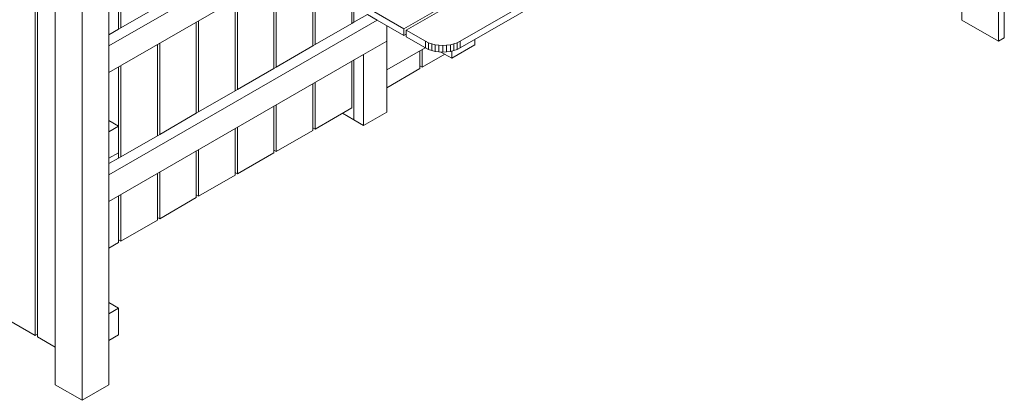
# Model space of a CAD drawing. Units: millimetres. Extents: x 1918 to 20360, y -4633 to 3307.
# Drawn here: x 18092 to 20309, y -4249 to -3392 of the extents above; entities that cross this region are included whole.
import ezdxf

# ---------------------------------------------------------------- set-up
doc = ezdxf.new("R2010")
doc.units = ezdxf.units.MM
doc.header["$MEASUREMENT"] = 0
doc.layers.add('0_Pen_No__1', color=7, linetype='Continuous', lineweight=13)

msp = doc.modelspace()

# ---------------------------------------------------------------- linework, layer by layer
at = {"layer": '0_Pen_No__1', "color": 7, "linetype": 'Continuous', "lineweight": 13}
for p, q in [((18292.8, -3510.8), (19719.1, -2687.3)), ((18292.8, -3510.8), (19719.1, -2687.3)), ((18126.5, -4102.8), (18126.5, -2776.9)), ((18126.5, -2776.9), (18126.5, -4102.8)), ((18131.7, -4105.8), (18131.7, -2775.8)), ((18131.7, -2775.8), (18131.7, -4105.8)), ((18171.6, -4213.8), (18171.6, -2785.4)), ((18171.6, -2785.4), (18171.6, -4213.8)), ((18232.2, -4248.8), (18232.2, -2772.9)), ((18232.2, -2772.9), (18232.2, -4248.8)), ((19201.2, -2926.3), (18292.8, -3450.8)), ((18292.8, -3450.8), (19201.2, -2926.3)), ((18957, -3412.3), (19604.4, -3038.6)), ((19604.4, -3038.6), (18957, -3412.3)), ((19609.6, -3041.6), (18962.2, -3415.3)), ((18962.2, -3415.3), (19609.6, -3041.6)), ((18319.6, -3410.3), (18319.6, -3062.4)), ((18319.6, -3062.4), (18319.6, -3410.3)), ((19691.9, -3089.1), (19083.5, -3440.3)), ((19083.5, -3440.3), (19691.9, -3089.1)), ((19083.5, -3455.3), (19691.9, -3104.1)), ((19083.5, -3455.3), (19691.9, -3104.1)), ((18844.5, -3192.3), (18844.5, -3397.3)), ((18844.5, -3397.3), (18844.5, -3192.3)), ((18839.3, -3400.3), (18839.3, -3195.3)), ((18839.3, -3195.3), (18839.3, -3400.3)), ((18751.8, -3450.8), (18751.8, -3245.8)), ((18751.8, -3245.8), (18751.8, -3450.8)), ((18757, -3242.8), (18757, -3447.8)), ((18757, -3447.8), (18757, -3242.8)), ((18314.4, -3413.3), (18314.4, -3281.3)), ((18314.4, -3281.3), (18314.4, -3413.3)), ((18292.8, -3643.8), (18292.8, -3293.8)), ((18292.8, -3293.8), (18292.8, -3643.8)), ((18664.3, -3501.3), (18664.3, -3296.3)), ((18664.3, -3296.3), (18664.3, -3501.3)), ((18669.5, -3498.3), (18669.5, -3293.3)), ((18669.5, -3293.3), (18669.5, -3498.3)), ((20295.9, -3324.3), (20295.9, -3440.3)), ((20295.9, -3440.3), (20295.9, -3324.3)), ((20308.9, -3316.8), (20308.9, -3432.8)), ((20308.9, -3432.8), (20308.9, -3316.8)), ((18576.9, -3551.8), (18576.9, -3346.8)), ((18576.9, -3346.8), (18576.9, -3551.8)), ((18582.1, -3548.8), (18582.1, -3343.8)), ((18582.1, -3343.8), (18582.1, -3548.8)), ((18401.9, -3362.8), (18319.6, -3410.3)), ((18319.6, -3410.3), (18401.9, -3362.8)), ((18874.8, -3364.8), (18957, -3412.3)), ((18957, -3412.3), (18874.8, -3364.8)), ((20213.6, -3392.8), (20213.6, -3369.1)), ((20213.6, -3369.1), (20213.6, -3392.8)), ((18874.8, -3379.8), (18844.5, -3397.3)), ((18844.5, -3397.3), (18874.8, -3379.8)), ((18874.8, -3379.8), (18896.4, -3392.3)), ((18874.8, -3379.8), (18896.4, -3392.3)), ((18896.4, -3392.3), (18292.8, -3740.8)), ((18292.8, -3740.8), (18896.4, -3392.3)), ((18314.4, -3413.3), (18292.8, -3425.8)), ((18292.8, -3425.8), (18314.4, -3413.3)), ((18319.6, -3410.3), (18314.4, -3413.3)), ((18314.4, -3413.3), (18319.6, -3410.3)), ((18489.4, -3602.3), (18489.4, -3397.3)), ((18489.4, -3397.3), (18489.4, -3602.3)), ((18494.6, -3599.3), (18494.6, -3394.3)), ((18494.6, -3394.3), (18494.6, -3599.3)), ((18839.3, -3400.3), (18757, -3447.8)), ((18757, -3447.8), (18839.3, -3400.3)), ((18844.5, -3397.3), (18839.3, -3400.3)), ((18839.3, -3400.3), (18844.5, -3397.3)), ((18896.4, -3392.3), (18957, -3427.3)), ((18896.4, -3392.3), (18957, -3427.3)), ((18918.1, -3439.8), (18918.1, -3404.8)), ((18918.1, -3404.8), (18918.1, -3439.8)), ((18957, -3412.3), (18957, -3427.3)), ((18957, -3427.3), (18957, -3412.3)), ((20213.6, -3392.8), (20295.9, -3440.3)), ((20213.6, -3392.8), (20295.9, -3440.3)), ((18957, -3427.3), (18962.2, -3424.3)), ((18957, -3427.3), (18962.2, -3424.3)), ((18962.2, -3415.3), (19005.5, -3440.3)), ((18962.2, -3430.3), (18962.2, -3415.3)), ((18962.2, -3415.3), (18962.2, -3430.3)), ((19005.5, -3440.3), (18962.2, -3415.3)), ((18962.2, -3430.3), (19005.5, -3455.3)), ((18962.2, -3430.3), (19005.5, -3455.3)), ((19116.5, -3436.3), (19116.5, -3448.5)), ((19116.5, -3448.5), (19116.5, -3436.3)), ((20295.9, -3440.3), (20308.9, -3432.8)), ((20295.9, -3440.3), (20308.9, -3432.8)), ((18401.9, -3652.8), (18401.9, -3447.8)), ((18401.9, -3447.8), (18401.9, -3652.8)), ((18407.1, -3649.8), (18407.1, -3444.8)), ((18407.1, -3444.8), (18407.1, -3649.8)), ((18751.8, -3450.8), (18669.5, -3498.3)), ((18669.5, -3498.3), (18751.8, -3450.8)), ((18757, -3447.8), (18751.8, -3450.8)), ((18751.8, -3450.8), (18757, -3447.8)), ((18866.1, -3469.8), (18918.1, -3439.8)), ((18866.1, -3469.8), (18918.1, -3439.8)), ((18918.1, -3439.8), (18866.1, -3469.8)), ((18866.1, -3469.8), (18918.1, -3439.8)), ((18918.1, -3504.8), (18918.1, -3439.8)), ((18918.1, -3439.8), (18918.1, -3504.8)), ((18918.1, -3504.8), (19004.7, -3454.8)), ((18918.1, -3504.8), (19004.7, -3454.8)), ((19005.5, -3440.3), (19005.5, -3455.3)), ((19012.1, -3443.6), (19005.5, -3440.3)), ((19005.5, -3440.3), (19012.1, -3443.6)), ((19005.5, -3455.3), (19005.5, -3440.3)), ((19005.5, -3455.3), (19012.1, -3458.6)), ((19005.5, -3455.3), (19012.1, -3458.6)), ((19012.1, -3458.6), (19012.1, -3443.6)), ((19019.5, -3446.2), (19012.1, -3443.6)), ((19012.1, -3443.6), (19019.5, -3446.2)), ((19012.1, -3458.6), (19019.5, -3461.2)), ((19012.1, -3458.6), (19019.5, -3461.2)), ((19019.5, -3461.2), (19019.5, -3446.2)), ((19027.5, -3448.1), (19019.5, -3446.2)), ((19019.5, -3446.2), (19027.5, -3448.1)), ((19027.5, -3463.1), (19027.5, -3448.1)), ((19035.9, -3449.3), (19027.5, -3448.1)), ((19027.5, -3448.1), (19035.9, -3449.3)), ((19035.9, -3464.3), (19035.9, -3449.3)), ((19044.5, -3449.7), (19035.9, -3449.3)), ((19035.9, -3449.3), (19044.5, -3449.7)), ((19053.1, -3449.3), (19044.5, -3449.7)), ((19044.5, -3449.7), (19053.1, -3449.3)), ((19044.5, -3464.7), (19044.5, -3449.7)), ((19061.5, -3448.1), (19053.1, -3449.3)), ((19053.1, -3449.3), (19061.5, -3448.1)), ((19053.1, -3464.3), (19053.1, -3449.3)), ((19069.5, -3446.2), (19061.5, -3448.1)), ((19061.5, -3448.1), (19069.5, -3446.2)), ((19061.5, -3463.1), (19061.5, -3448.1)), ((19064.6, -3478.5), (19116.5, -3448.5)), ((19064.6, -3478.5), (19116.5, -3448.5)), ((19076.9, -3443.6), (19069.5, -3446.2)), ((19069.5, -3446.2), (19076.9, -3443.6)), ((19069.5, -3461.2), (19069.5, -3446.2)), ((19069.5, -3461.2), (19076.9, -3458.6)), ((19069.5, -3461.2), (19076.9, -3458.6)), ((19083.5, -3440.3), (19076.9, -3443.6)), ((19076.9, -3443.6), (19083.5, -3440.3)), ((19076.9, -3458.6), (19076.9, -3443.6)), ((19076.9, -3458.6), (19083.5, -3455.3)), ((19076.9, -3458.6), (19083.5, -3455.3)), ((19083.5, -3455.3), (19083.5, -3440.3)), ((19083.5, -3440.3), (19083.5, -3455.3)), ((18292.8, -3800.8), (18866.1, -3469.8)), ((18292.8, -3800.8), (18866.1, -3469.8)), ((18866.1, -3469.8), (18866.1, -3629.8)), ((18866.1, -3629.8), (18866.1, -3469.8)), ((18992.5, -3501.8), (18992.5, -3461.8)), ((18992.5, -3461.8), (18992.5, -3501.8)), ((18997.7, -3498.8), (18997.7, -3458.8)), ((18997.7, -3458.8), (18997.7, -3498.8)), ((18997.7, -3498.8), (19048.7, -3469.4)), ((18997.7, -3498.8), (19048.7, -3469.4)), ((19019.5, -3461.2), (19027.5, -3463.1)), ((19019.5, -3461.2), (19027.5, -3463.1)), ((19027.5, -3463.1), (19035.9, -3464.3)), ((19027.5, -3463.1), (19035.9, -3464.3)), ((19035.9, -3464.3), (19044.5, -3464.7)), ((19035.9, -3464.3), (19044.5, -3464.7)), ((19040.2, -3464.5), (19064.6, -3478.5)), ((19040.2, -3464.5), (19064.6, -3478.5)), ((19044.5, -3464.7), (19053.1, -3464.3)), ((19044.5, -3464.7), (19053.1, -3464.3)), ((19053.1, -3464.3), (19061.5, -3463.1)), ((19053.1, -3464.3), (19061.5, -3463.1)), ((19061.5, -3463.1), (19069.5, -3461.2)), ((19061.5, -3463.1), (19069.5, -3461.2)), ((19064.6, -3478.5), (19064.6, -3462.4)), ((19064.6, -3462.4), (19064.6, -3478.5)), ((18314.4, -3631.3), (18314.4, -3498.3)), ((18314.4, -3498.3), (18314.4, -3631.3)), ((18319.6, -3700.3), (18319.6, -3495.3)), ((18319.6, -3495.3), (18319.6, -3700.3)), ((18664.3, -3501.3), (18582.1, -3548.8)), ((18582.1, -3548.8), (18664.3, -3501.3)), ((18669.5, -3498.3), (18664.3, -3501.3)), ((18664.3, -3501.3), (18669.5, -3498.3)), ((18839.3, -3590.3), (18839.3, -3485.3)), ((18839.3, -3485.3), (18839.3, -3590.3)), ((18844.5, -3482.3), (18844.5, -3617.3)), ((18844.5, -3617.3), (18844.5, -3482.3)), ((18844.5, -3617.3), (18844.5, -3482.3)), ((18844.5, -3482.3), (18844.5, -3617.3)), ((18918.1, -3544.8), (18992.5, -3501.8)), ((18918.1, -3544.8), (18992.5, -3501.8)), ((18992.5, -3495.8), (18997.7, -3498.8)), ((18992.5, -3495.8), (18997.7, -3498.8)), ((18918.1, -3599.8), (18918.1, -3504.8)), ((18918.1, -3504.8), (18918.1, -3599.8)), ((18751.8, -3640.8), (18751.8, -3535.8)), ((18751.8, -3535.8), (18751.8, -3640.8)), ((18757, -3532.8), (18757, -3637.8)), ((18757, -3637.8), (18757, -3532.8)), ((18576.9, -3551.8), (18494.6, -3599.3)), ((18494.6, -3599.3), (18576.9, -3551.8)), ((18582.1, -3548.8), (18576.9, -3551.8)), ((18576.9, -3551.8), (18582.1, -3548.8)), ((18664.3, -3691.3), (18664.3, -3586.3)), ((18664.3, -3586.3), (18664.3, -3691.3)), ((18669.5, -3688.3), (18669.5, -3583.3)), ((18669.5, -3583.3), (18669.5, -3688.3)), ((18757, -3637.8), (18839.3, -3590.3)), ((18757, -3637.8), (18839.3, -3590.3)), ((18489.4, -3602.3), (18407.1, -3649.8)), ((18407.1, -3649.8), (18489.4, -3602.3)), ((18494.6, -3599.3), (18489.4, -3602.3)), ((18489.4, -3602.3), (18494.6, -3599.3)), ((18818.5, -3602.3), (18844.5, -3617.3)), ((18818.5, -3602.3), (18844.5, -3617.3)), ((18866.1, -3629.8), (18918.1, -3599.8)), ((18866.1, -3629.8), (18918.1, -3599.8)), ((18314.4, -3631.3), (18292.8, -3618.8)), ((18292.8, -3618.8), (18314.4, -3631.3)), ((18292.8, -3643.8), (18314.4, -3631.3)), ((18314.4, -3631.3), (18292.8, -3643.8)), ((18314.4, -3631.3), (18314.4, -3691.3)), ((18314.4, -3691.3), (18314.4, -3631.3)), ((18582.1, -3738.8), (18582.1, -3633.8)), ((18582.1, -3633.8), (18582.1, -3738.8)), ((18751.8, -3634.8), (18757, -3637.8)), ((18751.8, -3634.8), (18757, -3637.8)), ((18844.5, -3617.3), (18866.1, -3629.8)), ((18844.5, -3617.3), (18866.1, -3629.8)), ((18292.8, -3703.8), (18292.8, -3643.8)), ((18292.8, -3643.8), (18292.8, -3703.8)), ((18292.8, -3703.8), (18292.8, -3643.8)), ((18292.8, -3643.8), (18292.8, -3703.8)), ((18401.9, -3652.8), (18319.6, -3700.3)), ((18319.6, -3700.3), (18401.9, -3652.8)), ((18407.1, -3649.8), (18401.9, -3652.8)), ((18401.9, -3652.8), (18407.1, -3649.8)), ((18576.9, -3741.8), (18576.9, -3636.8)), ((18576.9, -3636.8), (18576.9, -3741.8)), ((18669.5, -3688.3), (18751.8, -3640.8)), ((18669.5, -3688.3), (18751.8, -3640.8)), ((18292.8, -3703.8), (18314.4, -3691.3)), ((18292.8, -3703.8), (18314.4, -3691.3)), ((18314.4, -3703.3), (18314.4, -3691.3)), ((18314.4, -3691.3), (18314.4, -3703.3)), ((18319.6, -3700.3), (18314.4, -3703.3)), ((18314.4, -3703.3), (18319.6, -3700.3)), ((18489.4, -3792.3), (18489.4, -3687.3)), ((18489.4, -3687.3), (18489.4, -3792.3)), ((18494.6, -3789.3), (18494.6, -3684.3)), ((18494.6, -3684.3), (18494.6, -3789.3)), ((18582.1, -3738.8), (18664.3, -3691.3)), ((18582.1, -3738.8), (18664.3, -3691.3)), ((18664.3, -3685.3), (18669.5, -3688.3)), ((18664.3, -3685.3), (18669.5, -3688.3)), ((18314.4, -3703.3), (18292.8, -3715.8)), ((18292.8, -3715.8), (18314.4, -3703.3)), ((18292.8, -4053.8), (18292.8, -3703.8)), ((18292.8, -3703.8), (18292.8, -4053.8)), ((18401.9, -3842.8), (18401.9, -3737.8)), ((18401.9, -3737.8), (18401.9, -3842.8)), ((18407.1, -3839.8), (18407.1, -3734.8)), ((18407.1, -3734.8), (18407.1, -3839.8)), ((18494.6, -3789.3), (18576.9, -3741.8)), ((18494.6, -3789.3), (18576.9, -3741.8)), ((18576.9, -3735.8), (18582.1, -3738.8)), ((18576.9, -3735.8), (18582.1, -3738.8)), ((18314.4, -3893.3), (18314.4, -3788.3)), ((18314.4, -3788.3), (18314.4, -3893.3)), ((18319.6, -3890.3), (18319.6, -3785.3)), ((18319.6, -3785.3), (18319.6, -3890.3)), ((18489.4, -3786.3), (18494.6, -3789.3)), ((18489.4, -3786.3), (18494.6, -3789.3)), ((18407.1, -3839.8), (18489.4, -3792.3)), ((18407.1, -3839.8), (18489.4, -3792.3)), ((18319.6, -3890.3), (18401.9, -3842.8)), ((18319.6, -3890.3), (18401.9, -3842.8)), ((18401.9, -3836.8), (18407.1, -3839.8)), ((18401.9, -3836.8), (18407.1, -3839.8)), ((18292.8, -3905.8), (18314.4, -3893.3)), ((18292.8, -3905.8), (18314.4, -3893.3)), ((18314.4, -3887.3), (18319.6, -3890.3)), ((18314.4, -3887.3), (18319.6, -3890.3)), ((18314.4, -4041.3), (18292.8, -4028.8)), ((18292.8, -4028.8), (18314.4, -4041.3)), ((18044.2, -4055.3), (18126.5, -4102.8)), ((18044.2, -4055.3), (18126.5, -4102.8)), ((18292.8, -4053.8), (18314.4, -4041.3)), ((18314.4, -4041.3), (18292.8, -4053.8)), ((18292.8, -4113.8), (18292.8, -4053.8)), ((18292.8, -4053.8), (18292.8, -4113.8)), ((18292.8, -4113.8), (18292.8, -4053.8)), ((18292.8, -4053.8), (18292.8, -4113.8)), ((18314.4, -4041.3), (18314.4, -4101.3)), ((18314.4, -4101.3), (18314.4, -4041.3)), ((18126.5, -4102.8), (18131.7, -4099.8)), ((18126.5, -4102.8), (18131.7, -4099.8)), ((18292.8, -4113.8), (18314.4, -4101.3)), ((18292.8, -4113.8), (18314.4, -4101.3)), ((18131.7, -4105.8), (18171.6, -4128.8)), ((18131.7, -4105.8), (18171.6, -4128.8)), ((18292.8, -4213.8), (18292.8, -4113.8)), ((18292.8, -4113.8), (18292.8, -4213.8)), ((18171.6, -4213.8), (18232.2, -4248.8)), ((18171.6, -4213.8), (18232.2, -4248.8)), ((18232.2, -4248.8), (18292.8, -4213.8)), ((18232.2, -4248.8), (18292.8, -4213.8))]:
    msp.add_line(p, q, dxfattribs=at)

doc.saveas('drawing.dxf')
